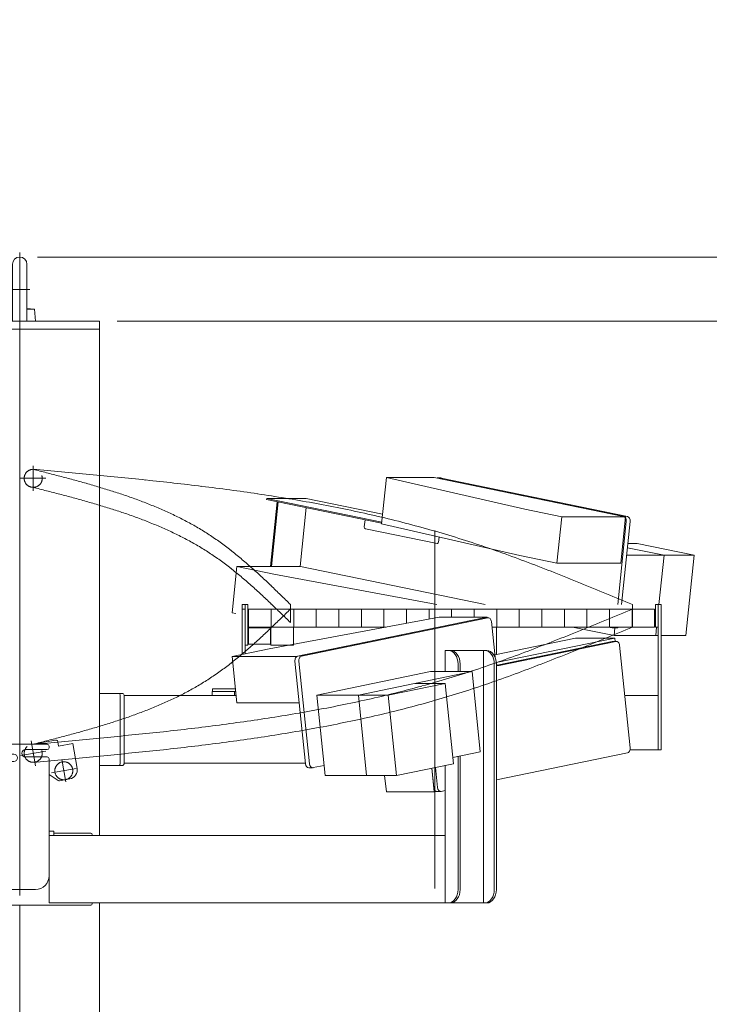
# Model space of a CAD drawing. Units: millimetres. Extents: x -4925 to 4925, y -7586 to 3378.
# Drawn here: x -941 to -176, y -899 to 193 of the extents above; entities that cross this region are included whole.
import ezdxf
from ezdxf.enums import TextEntityAlignment as Align

# ---------------------------------------------------------------- set-up
doc = ezdxf.new("R2010")
doc.units = ezdxf.units.MM
doc.header["$LTSCALE"] = 6.25
doc.header["$PDSIZE"] = 1
for name, pattern in [('CENTERX2', [101.6, 63.5, -12.7, 12.7, -12.7]), ('DASHED2', [9.525, 6.35, -3.175]), ('PHANTOM', [63.5, 31.75, -6.35, 6.35, -6.35, 6.35, -6.35])]:
    doc.linetypes.add(name, pattern=pattern)
for name, color, linetype in [('7', 7, 'Continuous'), ('L-09', 7, 'Continuous'), ('L-1', 7, 'Continuous'), ('L-KOUNYU', 7, 'Continuous'), ('Layer0009', 7, 'Continuous'), ('Layer0010', 7, 'Continuous'), ('Layer0017', 7, 'Continuous'), ('Layer0021', 7, 'Continuous'), ('Layer0035', 7, 'Continuous')]:
    doc.layers.add(name, color=color, linetype=linetype)
doc.styles.add('dcStyle0', font='ＭＳ Ｐゴシック')
doc.dimstyles.new('dc_Diam06', dxfattribs={"dimtxt": 100, "dimasz": 75.000048, "dimexe": 25, "dimexo": 25, "dimgap": 25, "dimtad": 2, "dimtih": 1, "dimtoh": 1, "dimdsep": 46, "dimtxsty": 'dcStyle0', "dimblk1": 'OPEN30', "dimblk2": 'OPEN30', "dimsah": 1, "dimcen": 0.09, "dimclrd": 2, "dimclre": 2, "dimclrt": 2, "dimadec": 0, "dimazin": 2, "dimtfac": 1, "dimtdec": 4, "dimtofl": 0, "dimtmove": 0, "dimatfit": 3, "dimfxl": 1, "dimarcsym": 1})
doc.dimstyles.new('dc_Rotated', dxfattribs={"dimtxt": 100, "dimasz": 75.000048, "dimexe": 6, "dimexo": 25, "dimgap": 6, "dimtad": 3, "dimdsep": 46, "dimtxsty": 'dcStyle0', "dimblk1": 'OPEN30', "dimblk2": 'OPEN30', "dimsah": 1, "dimcen": 0.09, "dimclrd": 2, "dimclre": 2, "dimclrt": 2, "dimadec": 0, "dimazin": 2, "dimtfac": 1, "dimtdec": 4, "dimtmove": 0, "dimatfit": 3, "dimfxl": 1, "dimarcsym": 1})

# ---------------------------------------------------------------- blocks, each defined once
blk = doc.blocks.new('_Open30')
at = {"color": 0, "linetype": 'ByBlock', "lineweight": -2}
for p, q in [((-1, 0.267949), (0, 0)), ((0, 0), (-1, -0.267949)), ((0, 0), (-1, 0))]:
    blk.add_line(p, q, dxfattribs=at)
blk = doc.blocks.new('*D2')
at = {"color": 2, "linetype": 'Continuous', "lineweight": 13}
for p, q in [((-832.5, -141.2), (274.6, -141.2)), ((249.6, -981.7), (249.6, -141.2)), ((-786.5, -981.7), (274.6, -981.7))]:
    blk.add_line(p, q, dxfattribs=at)
at = {"color": 2, "xscale": 75.00007019038215, "yscale": 74.99973420559108}
for p, rotation in [((249.6, -141.2), 90), ((249.6, -981.7), 270)]:
    blk.add_blockref('_Open30', p, dxfattribs=dict(at, rotation=rotation))
at = {"color": 2, "style": 'dcStyle0', "width": 0.780226}
blk.add_text('840.5', height=100, rotation=90, dxfattribs=at).set_placement((229.6, -686.4), (229.6, -436.4), align=Align.FIT)
blk = doc.blocks.new('*D3')
at = {"color": 2, "linetype": 'Continuous', "lineweight": 13}
for p, q in [((249.6, 132.8), (249.6, -70.2)), ((-920.9, -70.2), (274.6, -70.2)), ((249.6, -141.2), (249.6, -70.2)), ((-832.5, -141.2), (274.6, -141.2))]:
    blk.add_line(p, q, dxfattribs=at)
at = {"color": 2, "xscale": 75.00007019038215, "yscale": 74.99973420559108, "rotation": 270}
blk.add_blockref('_Open30', (249.6, -70.2), dxfattribs=at)
at = {"color": 2, "style": 'dcStyle0', "width": 0.6875}
blk.add_text('71', height=100, rotation=90, dxfattribs=at).set_placement((229.6, 7.8), (229.6, 107.8), align=Align.FIT)
blk = doc.blocks.new('*D5')
at = {"color": 2, "linetype": 'Continuous', "lineweight": 13}
for p, q in [((-920.9, -70.2), (522.6, -70.2)), ((497.6, -2445.7), (497.6, -70.2)), ((-91.9, -2445.7), (522.6, -2445.7))]:
    blk.add_line(p, q, dxfattribs=at)
at = {"color": 2, "xscale": 75.00007019038215, "yscale": 74.99973420559108}
for p, rotation in [((497.6, -70.2), 90), ((497.6, -2445.7), 270)]:
    blk.add_blockref('_Open30', p, dxfattribs=dict(at, rotation=rotation))
at = {"color": 4, "style": 'dcStyle0', "width": 0.746343}
blk.add_text('min2075.5 ～ max2625.5', height=100, rotation=90, dxfattribs=at).set_placement((477.6, -1807.9), (477.6, -707.9), align=Align.FIT)
blk = doc.blocks.new('*D11')
at = {"color": 2, "linetype": 'Continuous', "lineweight": 13}
for p, q in [((-4039.4, 66.3), (-3789.4, 66.3)), ((-3789.4, 66.3), (-3636.1, -152.5))]:
    blk.add_line(p, q, dxfattribs=at)
at = {"color": 2, "xscale": 75.00007019038215, "yscale": 74.99973420559108, "rotation": 305.0175100935572}
blk.add_blockref('_Open30', (-3636.1, -152.5), dxfattribs=at)
at = {"color": 2, "style": 'dcStyle0', "width": 0.6875}
blk.add_text('φ20', height=100, dxfattribs=at).set_placement((-4014.4, 91.3), (-3814.4, 91.3), align=Align.FIT)
blk = doc.blocks.new('*D15')
at = {"color": 2, "linetype": 'Continuous', "lineweight": 13}
for p, q in [((-2804.8, -150.7), (-1910.4, -150.7)), ((-1935.4, -2445.7), (-1935.4, -150.7)), ((-141.9, -2445.7), (-1960.4, -2445.7))]:
    blk.add_line(p, q, dxfattribs=at)
at = {"color": 2, "xscale": 75.00007019038215, "yscale": 74.99973420559108}
for p, rotation in [((-1935.4, -150.7), 90), ((-1935.4, -2445.7), 270)]:
    blk.add_blockref('_Open30', p, dxfattribs=dict(at, rotation=rotation))
at = {"color": 4, "style": 'dcStyle0', "width": 0.740369}
blk.add_text('機高(上部)  min1995 ～ max2545 ±25', height=100, rotation=90, dxfattribs=at).set_placement((-1960.4, -2173.2), (-1960.4, -423.2), align=Align.FIT)
blk = doc.blocks.new('DC_GROUP_W_GBCS-T_S_070_1_13')
at = {"layer": 'Layer0017', "color": 3, "linetype": 'CENTERX2', "lineweight": 13}
for p, q in [((-940.7, -65.2), (-940.7, -176.2)), ((-951.9, -106.2), (-929.5, -106.2))]:
    blk.add_line(p, q, dxfattribs=at)
at = {"layer": 'Layer0017', "color": 7, "linetype": 'Continuous', "lineweight": 13}
for p, q in [((-948.7, -140.5), (-948.7, -78.2)), ((-932.7, -140.5), (-932.7, -78.2)), ((-958.2, -141.2), (-957, -128.2)), ((-957, -128.2), (-948.7, -127.2)), ((-957, -128.2), (-948.7, -128.2)), ((-924.3, -128.2), (-932.7, -127.2)), ((-924.3, -128.2), (-932.7, -128.2)), ((-923.2, -141.2), (-924.3, -128.2)), ((-923.2, -141.2), (-958.2, -141.2))]:
    blk.add_line(p, q, dxfattribs=at)
blk.add_arc((-940.7, -78.2), 8, 0, 180, dxfattribs=at)
at = {"layer": 'Layer0017', "color": 5, "linetype": 'Continuous'}
blk.add_point((-940.7, -141.2), dxfattribs=at)
blk = doc.blocks.new('DC_GROUP_W_GBCS-T_S_070_1_12')
at = {"layer": 'Layer0017', "linetype": 'Continuous'}
blk.add_blockref('DC_GROUP_W_GBCS-T_S_070_1_13', (0, 0), dxfattribs=at)
blk = doc.blocks.new('DC_GROUP_W_GBCS-T_S_070_1_19')
at = {"layer": 'Layer0017', "color": 3, "linetype": 'CENTERX2', "lineweight": 13}
blk.add_line((-931.9, -946.7), (-924, -946.7), dxfattribs=at)
blk = doc.blocks.new('DC_GROUP_W_GBCS-T_S_070_1_21')
at = {"layer": 'Layer0017', "color": 7, "linetype": 'Continuous', "lineweight": 13}
for p, q in [((-806.3, -969.7), (-1075, -969.7)), ((-1075, -969.7), (-1075, -981.7)), ((-806.3, -981.7), (-806.3, -969.7)), ((-1075, -981.7), (-806.3, -981.7))]:
    blk.add_line(p, q, dxfattribs=at)
blk = doc.blocks.new('DC_GROUP_W_GBCS-T_S_070_1_20')
at = {"layer": 'Layer0017', "color": 7, "linetype": 'Continuous', "lineweight": 13}
for p, q in [((-852.3, -141.2), (-1029.1, -141.2)), ((-1029.1, -141.2), (-1029.1, -244.2)), ((-940.7, -141.2), (-940.7, -610.7)), ((-852.3, -711.7), (-852.3, -141.2)), ((-1029.1, -150.2), (-852.3, -150.2)), ((-1029.1, -324.2), (-1029.1, -399.2)), ((-1029.1, -479.2), (-1029.1, -864.2)), ((-940.7, -789.2), (-940.7, -981.7)), ((-852.3, -786.7), (-852.3, -969.7)), ((-1029.1, -944.2), (-1029.1, -969.7))]:
    blk.add_line(p, q, dxfattribs=at)
at = {"layer": 'Layer0017', "linetype": 'Continuous'}
blk.add_blockref('DC_GROUP_W_GBCS-T_S_070_1_21', (0, 0), dxfattribs=at)
blk = doc.blocks.new('DC_GROUP_W_GBCS-T_S_070_1_18')
at = {"layer": 'Layer0017', "linetype": 'Continuous'}
for name in ['DC_GROUP_W_GBCS-T_S_070_1_20', 'DC_GROUP_W_GBCS-T_S_070_1_19']:
    blk.add_blockref(name, (0, 0), dxfattribs=at)
blk = doc.blocks.new('DC_GROUP_W_GBCS-T_S_070_1_727')
at = {"layer": 'Layer0009', "color": 7, "linetype": 'Continuous', "lineweight": 13}
for p, q in [((-539.7, -366.1), (-534.3, -314.6)), ((-534.3, -314.6), (-481.3, -314.6)), ((-381, -349.9), (-534.3, -314.6)), ((-481.3, -314.6), (-269.3, -358.4)), ((-381, -349.9), (-340, -358.4)), ((-340, -358.4), (-345.3, -409.8)), ((-340, -358.4), (-269.3, -358.4)), ((-269.3, -358.4), (-274.6, -409.8)), ((-386.3, -401.4), (-539.7, -366.1)), ((-345.3, -409.8), (-386.3, -401.4)), ((-345.3, -409.8), (-274.6, -409.8))]:
    blk.add_line(p, q, dxfattribs=at)
blk = doc.blocks.new('DC_GROUP_W_GBCS-T_S_070_1_728')
at = {"layer": 'Layer0009', "color": 7, "linetype": 'Continuous', "lineweight": 13}
for p, q in [((-700.1, -413.4), (-705.4, -464.9)), ((-700.1, -413.4), (-629.4, -413.4)), ((-700.1, -413.4), (-659.1, -421.9)), ((-629.4, -413.4), (-424.7, -455.7)), ((-659.1, -421.9), (-478.5, -455.7)), ((-701.1, -465.8), (-705.4, -464.9))]:
    blk.add_line(p, q, dxfattribs=at)
blk = doc.blocks.new('DC_GROUP_W_GBCS-T_S_070_1_732')
at = {"layer": 'Layer0009', "color": 7, "linetype": 'Continuous', "lineweight": 13}
for p, q in [((-473.6, -315.4), (-267.2, -358)), ((-264.2, -363.6), (-273.7, -455.7))]:
    blk.add_line(p, q, dxfattribs=at)
for centre, start_param, end_param in [((-474.1, -320.3), 6.138323, 6.283185), ((-267.7, -362.9), 4.567527, 6.138323), ((-279.4, -476.7), 3.141593, 3.793434)]:
    blk.add_ellipse(centre, major_axis=(0, 5), ratio=0.707107, start_param=start_param, end_param=end_param, dxfattribs=at)
blk = doc.blocks.new('DC_GROUP_W_GBCS-T_S_070_1_731')
at = {"layer": 'Layer0009', "color": 7, "linetype": 'Continuous', "lineweight": 13}
for p, q in [((-478.1, -315.3), (-474.1, -315.3)), ((-477.8, -315.4), (-271.4, -358)), ((-268.4, -363.6), (-277.9, -455.7)), ((-284.2, -481.6), (-288.9, -480.7)), ((-283.7, -481.7), (-279.4, -481.7))]:
    blk.add_line(p, q, dxfattribs=at)
for centre, start_param, end_param in [((-271.9, -362.9), 4.567527, 6.138323), ((-283.7, -476.7), 2.99673, 3.793434)]:
    blk.add_ellipse(centre, major_axis=(0, 5), ratio=0.707107, start_param=start_param, end_param=end_param, dxfattribs=at)
at = {"layer": 'Layer0009', "linetype": 'Continuous'}
blk.add_blockref('DC_GROUP_W_GBCS-T_S_070_1_732', (0, 0), dxfattribs=at)
blk = doc.blocks.new('DC_GROUP_W_GBCS-T_S_070_1_729')
at = {"layer": 'Layer0021', "color": 7, "linetype": 'Continuous', "lineweight": 13}
for p, q in [((-667, -339.1), (-666.9, -338)), ((-666.9, -338), (-623.1, -338)), ((-539.5, -364.2), (-666.9, -338)), ((-538.5, -355.4), (-623.1, -338)), ((-667, -339.1), (-539.6, -365.4)), ((-662.7, -413.4), (-655.3, -341.6)), ((-654.4, -341.7), (-661.8, -413.4)), ((-623.3, -348.2), (-630, -413.4)), ((-558.8, -369.4), (-558, -361.6)), ((-478.2, -388.1), (-557.6, -371.7)), ((-476.6, -386.4), (-476, -380.8))]:
    blk.add_line(p, q, dxfattribs=at)
for centre, start_param, end_param in [((-557.4, -369.7), 1.425934, 2.99673), ((-478, -386.1), 2.99673, 4.567527)]:
    blk.add_ellipse(centre, major_axis=(0, 2), ratio=0.707107, start_param=start_param, end_param=end_param, dxfattribs=at)
blk = doc.blocks.new('DC_GROUP_W_GBCS-T_S_070_1_730')
at = {"layer": 'Layer0010', "color": 7, "linetype": 'Continuous', "lineweight": 13}
for p, q in [((-226.6, -401.1), (-267.2, -392.8)), ((-266.7, -388.1), (-256.4, -388.1)), ((-193.4, -401.1), (-256.4, -388.1)), ((-268, -401.1), (-193.4, -401.1)), ((-226.6, -401.1), (-232.3, -455.7)), ((-193.4, -401.1), (-202.6, -490.2)), ((-281.9, -490.2), (-328, -480.7)), ((-281.1, -481.7), (-281.9, -490.2)), ((-281.9, -490.2), (-233, -490.2)), ((-234.8, -480.7), (-235.8, -490.2)), ((-229.8, -490.2), (-202.6, -490.2))]:
    blk.add_line(p, q, dxfattribs=at)
blk = doc.blocks.new('DC_GROUP_W_GBCS-T_S_070_1_726')
at = {"layer": 'Layer0009', "linetype": 'Continuous'}
for name in ['DC_GROUP_W_GBCS-T_S_070_1_727', 'DC_GROUP_W_GBCS-T_S_070_1_731', 'DC_GROUP_W_GBCS-T_S_070_1_728']:
    blk.add_blockref(name, (0, 0), dxfattribs=at)
at = {"layer": 'Layer0010', "linetype": 'Continuous'}
blk.add_blockref('DC_GROUP_W_GBCS-T_S_070_1_730', (0, 0), dxfattribs=at)
at = {"layer": 'Layer0021', "linetype": 'Continuous'}
blk.add_blockref('DC_GROUP_W_GBCS-T_S_070_1_729', (0, 0), dxfattribs=at)
blk = doc.blocks.new('DC_GROUP_W_GBCS-T_S_070_1_736')
at = {"layer": 'Layer0009', "color": 7, "linetype": 'Continuous', "lineweight": 13}
for p, q in [((-664.4, -504.9), (-475.8, -469.6)), ((-422.7, -469.6), (-634.7, -513.4)), ((-475.8, -469.6), (-422.7, -469.6)), ((-422.7, -470.3), (-422.7, -469.6)), ((-664.4, -504.9), (-705.4, -513.4)), ((-705.4, -513.4), (-634.7, -513.4)), ((-705.4, -513.4), (-700.1, -564.8)), ((-634.7, -513.4), (-634.6, -514.4)), ((-700.1, -564.8), (-630.9, -564.8))]:
    blk.add_line(p, q, dxfattribs=at)
blk = doc.blocks.new('DC_GROUP_W_GBCS-T_S_070_1_737')
at = {"layer": 'Layer0009', "color": 7, "linetype": 'Continuous', "lineweight": 13}
for p, q in [((-484, -637.1), (-481.3, -663.6)), ((-536.3, -645.2), (-534.3, -663.6)), ((-534.3, -663.6), (-481.3, -663.6)), ((-478.1, -663), (-481.3, -663.6))]:
    blk.add_line(p, q, dxfattribs=at)
blk = doc.blocks.new('DC_GROUP_W_GBCS-T_S_070_1_740')
at = {"layer": 'Layer0009', "color": 7, "linetype": 'Continuous', "lineweight": 13}
for p, q in [((-422, -470.4), (-628.4, -513)), ((-413.9, -514), (-418, -474.6)), ((-279.9, -496.6), (-409.4, -523.4)), ((-264.2, -614.7), (-275.9, -500.9)), ((-631.4, -518.6), (-619.6, -632.4)), ((-412.4, -650.3), (-267.2, -620.3)), ((-615.6, -636.6), (-603.4, -634.1)), ((-479.9, -636.3), (-477.6, -658.7)), ((-473.6, -662.9), (-469, -662))]:
    blk.add_line(p, q, dxfattribs=at)
for centre, start_param, end_param in [((-421.5, -475.3), 4.857251, 6.428048), ((-279.4, -501.6), 4.857251, 6.428048), ((-627.9, -517.9), 0.144862, 1.715659), ((-409.9, -518.4), 2.336454, 3.286455), ((-267.7, -615.4), 3.286455, 4.857251), ((-616.1, -631.7), 1.715659, 3.286455), ((-474.1, -658), 1.715659, 3.286455)]:
    blk.add_ellipse(centre, major_axis=(0, 5), ratio=0.707107, start_param=start_param, end_param=end_param, dxfattribs=at)
blk = doc.blocks.new('DC_GROUP_W_GBCS-T_S_070_1_739')
at = {"layer": 'Layer0009', "color": 7, "linetype": 'Continuous', "lineweight": 13}
for p, q in [((-426.2, -470.4), (-632.6, -513)), ((-425.7, -470.3), (-421.5, -470.3)), ((-284.2, -496.6), (-411.4, -522.9)), ((-279.4, -496.6), (-283.7, -496.6)), ((-635.6, -518.6), (-623.9, -632.4)), ((-620.4, -636.7), (-616.1, -636.7)), ((-484, -637.1), (-481.8, -658.7)), ((-478.3, -663), (-474.1, -663))]:
    blk.add_line(p, q, dxfattribs=at)
for centre, start_param, end_param in [((-425.7, -475.3), 0, 0.144862), ((-283.7, -501.6), 0, 0.144862), ((-632.1, -517.9), 0.144862, 1.715659), ((-620.4, -631.7), 1.715659, 3.141593), ((-478.3, -658), 1.715659, 3.141593)]:
    blk.add_ellipse(centre, major_axis=(0, 5), ratio=0.707107, start_param=start_param, end_param=end_param, dxfattribs=at)
at = {"layer": 'Layer0009', "linetype": 'Continuous'}
blk.add_blockref('DC_GROUP_W_GBCS-T_S_070_1_740', (0, 0), dxfattribs=at)
blk = doc.blocks.new('DC_GROUP_W_GBCS-T_S_070_1_738')
at = {"layer": 'Layer0021', "color": 7, "linetype": 'Continuous', "lineweight": 13}
for p, q in [((-414.2, -511.4), (-324.8, -493)), ((-412.5, -520.1), (-281, -493)), ((-324.8, -493), (-281, -493)), ((-281, -493), (-280.6, -496.6))]:
    blk.add_line(p, q, dxfattribs=at)
blk = doc.blocks.new('DC_GROUP_W_GBCS-T_S_070_1_741')
at = {"layer": 'Layer0010', "color": 7, "linetype": 'Continuous', "lineweight": 13}
for p, q in [((-611.5, -556.1), (-485.5, -530.1)), ((-565.4, -556.1), (-439.4, -530.1)), ((-485.5, -530.1), (-439.4, -530.1)), ((-430.3, -619.2), (-439.4, -530.1)), ((-532.2, -556.1), (-469.2, -543.1)), ((-502.4, -543.1), (-469.2, -543.1)), ((-469.2, -543.1), (-460, -632.2)), ((-611.5, -556.1), (-602.3, -645.2)), ((-611.5, -556.1), (-532.2, -556.1)), ((-565.4, -556.1), (-556.2, -645.2)), ((-532.2, -556.1), (-523, -645.2)), ((-460.7, -625.5), (-430.3, -619.2)), ((-523, -645.2), (-460, -632.2)), ((-602.3, -645.2), (-523, -645.2))]:
    blk.add_line(p, q, dxfattribs=at)
blk = doc.blocks.new('DC_GROUP_W_GBCS-T_S_070_1_735')
at = {"layer": 'Layer0009', "linetype": 'Continuous'}
for name in ['DC_GROUP_W_GBCS-T_S_070_1_736', 'DC_GROUP_W_GBCS-T_S_070_1_739', 'DC_GROUP_W_GBCS-T_S_070_1_737']:
    blk.add_blockref(name, (0, 0), dxfattribs=at)
at = {"layer": 'Layer0010', "linetype": 'Continuous'}
blk.add_blockref('DC_GROUP_W_GBCS-T_S_070_1_741', (0, 0), dxfattribs=at)
at = {"layer": 'Layer0021', "linetype": 'Continuous'}
blk.add_blockref('DC_GROUP_W_GBCS-T_S_070_1_738', (0, 0), dxfattribs=at)
blk = doc.blocks.new('DC_GROUP_W_GBCS-T_S_070_1_749')
at = {"layer": 'L-KOUNYU', "color": 7, "linetype": 'Continuous', "lineweight": 13}
for p, q in [((-694, -460.7), (-691, -460.7)), ((-694, -511), (-694, -460.7)), ((-691, -510.4), (-691, -460.7)), ((-727, -552.2), (-727, -549.2)), ((-701.7, -549.2), (-727, -549.2)), ((-701.4, -552.2), (-727, -552.2))]:
    blk.add_line(p, q, dxfattribs=at)
blk = doc.blocks.new('DC_GROUP_W_GBCS-T_S_070_1_750')
at = {"layer": '7', "color": 140, "linetype": 'Continuous', "lineweight": 13}
for p, q in [((-236.2, -460.7), (-236.2, -480.7)), ((-233, -480.7), (-233, -460.7)), ((-236.2, -480.7), (-233, -480.7))]:
    blk.add_line(p, q, dxfattribs=at)
blk = doc.blocks.new('DC_GROUP_W_GBCS-T_S_070_1_751')
at = {"layer": 'L-09', "color": 140, "linetype": 'Continuous', "lineweight": 13}
for p, q in [((-687, -460.7), (-687, -480.7)), ((-237, -460.7), (-687, -460.7)), ((-662, -460.7), (-662, -480.7)), ((-637, -460.7), (-637, -480.7)), ((-612, -460.7), (-612, -480.7)), ((-587, -460.7), (-587, -480.7)), ((-562, -460.7), (-562, -480.7)), ((-537, -460.7), (-537, -480.7)), ((-512, -460.7), (-512, -476.4)), ((-487, -460.7), (-487, -471.7)), ((-462, -460.7), (-462, -469.6)), ((-437, -460.7), (-437, -469.6)), ((-412, -460.7), (-412, -480.7)), ((-387, -460.7), (-387, -480.7)), ((-362, -460.7), (-362, -480.7)), ((-337, -460.7), (-337, -480.7)), ((-312, -460.7), (-312, -480.7)), ((-287, -460.7), (-287, -480.7)), ((-262, -460.7), (-262, -480.7)), ((-237, -480.7), (-237, -460.7)), ((-534.7, -480.7), (-687, -480.7)), ((-237, -480.7), (-417.3, -480.7))]:
    blk.add_line(p, q, dxfattribs=at)
blk = doc.blocks.new('DC_GROUP_W_GBCS-T_S_070_1_753')
at = {"layer": 'L-09', "color": 4, "linetype": 'DASHED2', "lineweight": 13}
blk.add_circle((-925.7, -620.7), 10, dxfattribs=at)
blk = doc.blocks.new('DC_GROUP_W_GBCS-T_S_070_1_752')
at = {"layer": 'L-09', "linetype": 'Continuous'}
blk.add_blockref('DC_GROUP_W_GBCS-T_S_070_1_753', (0, 0), dxfattribs=at)
blk = doc.blocks.new('DC_GROUP_W_GBCS-T_S_070_1_748')
at = {"linetype": 'Continuous'}
blk.add_blockref('DC_GROUP_W_GBCS-T_S_070_1_752', (0, 0), dxfattribs=at)
at = {"layer": '7', "linetype": 'Continuous'}
blk.add_blockref('DC_GROUP_W_GBCS-T_S_070_1_750', (0, 0), dxfattribs=at)
at = {"layer": 'L-09', "linetype": 'Continuous'}
blk.add_blockref('DC_GROUP_W_GBCS-T_S_070_1_751', (0, 0), dxfattribs=at)
at = {"layer": 'L-KOUNYU', "linetype": 'Continuous'}
blk.add_blockref('DC_GROUP_W_GBCS-T_S_070_1_749', (0, 0), dxfattribs=at)
blk = doc.blocks.new('DC_GROUP_W_GBCS-T_S_070_1_755')
at = {"layer": 'Layer0021', "color": 3, "linetype": 'CENTERX2', "lineweight": 13}
blk.add_line((-878, -637.7), (-905.6, -642.5), dxfattribs=at)
at = {"layer": 'Layer0021', "color": 140, "linetype": 'PHANTOM', "lineweight": 13}
blk.add_circle((-891.8, -640.1), 10, dxfattribs=at)
blk = doc.blocks.new('DC_GROUP_W_GBCS-T_S_070_1_756')
at = {"layer": 'Layer0021', "color": 3, "linetype": 'CENTERX2', "lineweight": 13}
blk.add_line((-889.6, -652.5), (-894, -627.7), dxfattribs=at)
blk = doc.blocks.new('DC_GROUP_W_GBCS-T_S_070_1_754')
at = {"layer": 'Layer0021', "linetype": 'Continuous'}
for name in ['DC_GROUP_W_GBCS-T_S_070_1_755', 'DC_GROUP_W_GBCS-T_S_070_1_756']:
    blk.add_blockref(name, (0, 0), dxfattribs=at)
blk = doc.blocks.new('DC_GROUP_W_GBCS-T_S_070_1_747')
at = {"linetype": 'Continuous'}
for name in ['DC_GROUP_W_GBCS-T_S_070_1_748', 'DC_GROUP_W_GBCS-T_S_070_1_754']:
    blk.add_blockref(name, (0, 0), dxfattribs=at)
blk = doc.blocks.new('DC_GROUP_W_GBCS-T_S_070_1_759')
at = {"layer": 'L-1', "color": 140, "linetype": 'PHANTOM', "lineweight": 13}
for centre, radius, start, end in [((-2398.7, 1327.8), 2507.9, 313.8211, 314.5076), ((-1231.8, 111.8), 822.6, 311.743, 313.8247), ((-1004, -143.6), 480.3, 308.2149, 311.7482), ((-913.6, -258.4), 334.1, 303.1826, 308.2159), ((-910.4, -261.4), 329.9, 297.9307, 303.0099), ((-940.6, -204.4), 394.4, 293.6613, 297.9264), ((-980.5, -113.2), 493.9, 290.2282, 293.6613), ((-1035.8, 36.7), 653.7, 287.6114, 290.2305), ((-1122.5, 309.6), 940.1, 285.7767, 287.6142), ((-1301.7, 943.6), 1598.9, 284.6913, 285.779), ((-2126, 4087.2), 4848.8, 284.3327, 284.6926)]:
    blk.add_arc(centre, radius, start, end, dxfattribs=at)
blk = doc.blocks.new('DC_GROUP_W_GBCS-T_S_070_1_760')
at = {"layer": 'L-1', "color": 140, "linetype": 'PHANTOM', "lineweight": 13}
for centre, radius, start, end in [((-3240.9, 6674.2), 7731.9, 292.2013, 292.66345), ((-1287.5, 1887.7), 2562.1, 290.8102, 292.2022), ((-918.2, 916.1), 1522.7, 288.4766, 290.8113), ((-798.3, 560.3), 1147.2, 285.3376, 288.428), ((-837.9, 706), 1298.2, 282.592, 285.3218), ((-891.1, 944.1), 1542.2, 280.2896, 282.5915), ((-955.3, 1297.5), 1901.4, 278.4172, 280.2897), ((-1038.3, 1858.7), 2468.7, 276.9708, 278.4177), ((-1406.8, 5221.1), 5851.3, 275.3308, 275.94443), ((-1162, 2869.7), 3487.3, 275.944, 276.9713), ((-2500, 16935.9), 17617.1, 275.12699, 275.33104)]:
    blk.add_arc(centre, radius, start, end, dxfattribs=at)
blk = doc.blocks.new('DC_GROUP_W_GBCS-T_S_070_1_761')
at = {"layer": 'L-1', "color": 140, "linetype": 'PHANTOM', "lineweight": 13}
for centre, radius, start, end in [((-3240.9, 6654.2), 7731.9, 292.2013, 292.66345), ((-1287.5, 1867.7), 2562.1, 290.8102, 292.2022), ((-918.2, 896.1), 1522.7, 288.4766, 290.8113), ((-798.3, 540.3), 1147.2, 285.3376, 288.428), ((-837.9, 686), 1298.2, 282.592, 285.3218), ((-891.1, 924.1), 1542.2, 280.2896, 282.5915), ((-955.3, 1277.5), 1901.4, 278.4172, 280.2897), ((-1038.3, 1838.7), 2468.7, 276.9708, 278.4177), ((-1406.8, 5201.1), 5851.3, 275.3308, 275.94443), ((-1162, 2849.7), 3487.3, 275.944, 276.9713), ((-2500, 16915.9), 17617.1, 275.12699, 275.33104)]:
    blk.add_arc(centre, radius, start, end, dxfattribs=at)
blk = doc.blocks.new('DC_GROUP_W_GBCS-T_S_070_1_758')
at = {"layer": 'L-1', "color": 3, "linetype": 'CENTERX2', "lineweight": 13}
blk.add_line((-480.7, -373.7), (-480.7, -797.5), dxfattribs=at)
at = {"layer": 'L-1', "color": 140, "linetype": 'PHANTOM', "lineweight": 13}
blk.add_line((-261.7, -480.7), (-261.7, -460.7), dxfattribs=at)
at = {"layer": 'L-1', "linetype": 'Continuous'}
for name in ['DC_GROUP_W_GBCS-T_S_070_1_759', 'DC_GROUP_W_GBCS-T_S_070_1_760', 'DC_GROUP_W_GBCS-T_S_070_1_761']:
    blk.add_blockref(name, (0, 0), dxfattribs=at)
blk = doc.blocks.new('DC_GROUP_W_GBCS-T_S_070_1_757')
at = {"layer": 'L-1', "linetype": 'Continuous'}
blk.add_blockref('DC_GROUP_W_GBCS-T_S_070_1_758', (0, 0), dxfattribs=at)
blk = doc.blocks.new('DC_GROUP_W_GBCS-T_S_070_1_763')
at = {"color": 7, "linetype": 'Continuous', "lineweight": 13}
for p, q in [((-687.3, -481.7), (-687.8, -482.2)), ((-687.8, -499.2), (-687.8, -482.2)), ((-687.3, -481.7), (-662.8, -481.7)), ((-687.3, -499.7), (-687.3, -481.7)), ((-662.8, -499.7), (-662.8, -481.7)), ((-687.3, -499.7), (-687.8, -499.2)), ((-687.3, -499.7), (-662.8, -499.7))]:
    blk.add_line(p, q, dxfattribs=at)
blk = doc.blocks.new('DC_GROUP_W_GBCS-T_S_070_1_764')
at = {"color": 140, "linetype": 'PHANTOM', "lineweight": 13}
for p, q in [((-662.3, -480.7), (-662.3, -500.7)), ((-637.3, -480.7), (-662.3, -480.7)), ((-637.3, -480.7), (-637.3, -500.7)), ((-637.3, -500.7), (-662.3, -500.7))]:
    blk.add_line(p, q, dxfattribs=at)
blk = doc.blocks.new('DC_GROUP_W_GBCS-T_S_070_1_765')
at = {"color": 140, "linetype": 'PHANTOM', "lineweight": 13}
for p, q in [((-637.3, -480.7), (-637.3, -500.7)), ((-612.3, -480.7), (-637.3, -480.7))]:
    blk.add_line(p, q, dxfattribs=at)
blk = doc.blocks.new('DC_GROUP_W_GBCS-T_S_070_1_762')
at = {"linetype": 'Continuous'}
for name in ['DC_GROUP_W_GBCS-T_S_070_1_763', 'DC_GROUP_W_GBCS-T_S_070_1_764', 'DC_GROUP_W_GBCS-T_S_070_1_765']:
    blk.add_blockref(name, (0, 0), dxfattribs=at)
blk = doc.blocks.new('DC_GROUP_W_GBCS-T_S_070_1_767')
at = {"layer": '7', "color": 140, "linetype": 'Continuous', "lineweight": 13}
for p, q in [((-691, -500.7), (-691, -455.7)), ((-691, -455.7), (-687.8, -455.7)), ((-687.8, -455.7), (-687.8, -500.7)), ((-687.8, -500.7), (-691, -500.7))]:
    blk.add_line(p, q, dxfattribs=at)
blk = doc.blocks.new('DC_GROUP_W_GBCS-T_S_070_1_771')
at = {"layer": '7', "color": 140, "linetype": 'Continuous', "lineweight": 13}
for p, q in [((-236.2, -455.7), (-236.2, -475.7)), ((-233, -455.7), (-236.2, -455.7)), ((-233, -475.7), (-233, -455.7))]:
    blk.add_line(p, q, dxfattribs=at)
blk = doc.blocks.new('DC_GROUP_W_GBCS-T_S_070_1_768')
at = {"layer": 'L-KOUNYU', "color": 7, "linetype": 'Continuous', "lineweight": 13}
for p, q in [((-694, -455.7), (-691, -455.7)), ((-694, -511), (-694, -455.7)), ((-691, -510.4), (-691, -455.7)), ((-727, -549.2), (-727, -552.2)), ((-701.7, -549.2), (-727, -549.2)), ((-701.4, -552.2), (-727, -552.2))]:
    blk.add_line(p, q, dxfattribs=at)
blk = doc.blocks.new('DC_GROUP_W_GBCS-T_S_070_1_770')
at = {"layer": 'L-09', "color": 3, "linetype": 'CENTERX2', "lineweight": 13}
for p, q in [((-925.7, -301.7), (-925.7, -329.7)), ((-939.7, -315.7), (-911.7, -315.7))]:
    blk.add_line(p, q, dxfattribs=at)
at = {"layer": 'L-09', "color": 4, "linetype": 'DASHED2', "lineweight": 13}
blk.add_circle((-925.7, -315.7), 10, dxfattribs=at)
blk = doc.blocks.new('DC_GROUP_W_GBCS-T_S_070_1_769')
at = {"layer": 'L-09', "linetype": 'Continuous'}
blk.add_blockref('DC_GROUP_W_GBCS-T_S_070_1_770', (0, 0), dxfattribs=at)
blk = doc.blocks.new('DC_GROUP_W_GBCS-T_S_070_1_766')
at = {"linetype": 'Continuous'}
blk.add_blockref('DC_GROUP_W_GBCS-T_S_070_1_769', (0, 0), dxfattribs=at)
at = {"layer": '7', "linetype": 'Continuous'}
for name in ['DC_GROUP_W_GBCS-T_S_070_1_767', 'DC_GROUP_W_GBCS-T_S_070_1_771']:
    blk.add_blockref(name, (0, 0), dxfattribs=at)
at = {"layer": 'L-KOUNYU', "linetype": 'Continuous'}
blk.add_blockref('DC_GROUP_W_GBCS-T_S_070_1_768', (0, 0), dxfattribs=at)
blk = doc.blocks.new('DC_GROUP_W_GBCS-T_S_070_1_725')
at = {"layer": 'Layer0035', "color": 7, "linetype": 'Continuous', "lineweight": 13}
for p, q in [((-910.2, -610.7), (-971.2, -610.7)), ((-973.2, -619.6), (-973.2, -612.7)), ((-947.2, -621.6), (-971.2, -621.6)), ((-934.2, -616.6), (-910.2, -616.6)), ((-908.2, -614.6), (-908.2, -612.7)), ((-973.2, -756.7), (-973.2, -631.8)), ((-947.2, -629.8), (-971.2, -629.8)), ((-934.2, -624.8), (-910.2, -624.8)), ((-908.2, -626.8), (-908.2, -756.7)), ((-978.7, -707.2), (-978.7, -711.7)), ((-978.7, -707.2), (-973.2, -707.2)), ((-908.2, -707.2), (-902.7, -707.2)), ((-902.7, -707.2), (-902.7, -711.7)), ((-978.7, -711.7), (-973.2, -711.7)), ((-902.7, -711.7), (-908.2, -711.7)), ((-923.2, -771.7), (-958.2, -771.7))]:
    blk.add_line(p, q, dxfattribs=at)
at = {"layer": 'Layer0035', "color": 3, "linetype": 'CENTERX2', "lineweight": 13}
blk.add_line((-940.7, -610.7), (-940.7, -778.4), dxfattribs=at)
at = {"layer": 'Layer0035', "color": 7, "linetype": 'Continuous', "lineweight": 13}
for centre, radius, start, end in [((-971.2, -612.7), 2, 90, 180), ((-910.2, -612.7), 2, 0, 90), ((-971.2, -619.6), 2, 180, 270), ((-947.2, -625.7), 4.1, 270, 90), ((-934.2, -620.7), 4.1, 90, 270), ((-910.2, -614.6), 2, 270, 0), ((-971.2, -631.8), 2, 90, 180), ((-910.2, -626.8), 2, 0, 90), ((-958.2, -756.7), 15, 180, 270), ((-923.2, -756.7), 15, 270, 0)]:
    blk.add_arc(centre, radius, start, end, dxfattribs=at)
blk = doc.blocks.new('DC_GROUP_W_GBCS-T_S_070_1_724')
at = {"layer": 'Layer0035', "color": 7, "linetype": 'Continuous', "lineweight": 13}
for p, q in [((-423, -506.7), (-469, -506.7)), ((-469, -530.1), (-469, -506.7)), ((-426.6, -506.7), (-426.6, -786.7)), ((-454.9, -530.1), (-454.9, -521.7)), ((-452.6, -530.1), (-452.6, -521.7)), ((-414.7, -771.7), (-414.7, -521.7)), ((-412.4, -771.7), (-412.4, -521.7)), ((-454.9, -771.7), (-454.9, -624.3)), ((-452.6, -771.7), (-452.6, -623.8)), ((-469, -786.7), (-469, -634)), ((-902.7, -709.2), (-861.8, -709.2)), ((-908.2, -786.7), (-908.2, -711.7)), ((-908.2, -711.7), (-469, -711.7)), ((-860.4, -711.7), (-860.4, -711.2)), ((-963.7, -774.2), (-963.7, -770.6)), ((-959.4, -774.2), (-959.4, -771.6)), ((-861.8, -789.2), (-953.1, -789.2)), ((-423, -786.7), (-908.2, -786.7)), ((-860.4, -787.2), (-860.4, -786.7))]:
    blk.add_line(p, q, dxfattribs=at)
for centre, major_axis, start_param, end_param in [((-465.5, -521.7), (0, 15), 4.712389, 6.283185), ((-463.2, -521.7), (0, 15), 4.712389, 6.283185), ((-425.3, -521.7), (0, 15), 4.712389, 6.283185), ((-423, -521.7), (0, 15), 4.712389, 6.283185), ((-861.8, -711.2), (0, 2), 4.712389, 6.283185), ((-953.1, -774.2), (0, 15), 1.570796, 3.141593), ((-948.8, -774.2), (0, 15), 1.570796, 3.141593), ((-465.5, -771.7), (0, 15), 3.141593, 4.712389), ((-463.2, -771.7), (0, 15), 3.141593, 4.712389), ((-425.3, -771.7), (0, 15), 3.141593, 4.712389), ((-423, -771.7), (0, 15), 3.141593, 4.712389), ((-861.8, -787.2), (0, 2), 3.141593, 4.712389)]:
    blk.add_ellipse(centre, major_axis=major_axis, ratio=0.707107, start_param=start_param, end_param=end_param, dxfattribs=at)
at = {"layer": 'Layer0035', "linetype": 'Continuous'}
blk.add_blockref('DC_GROUP_W_GBCS-T_S_070_1_725', (0, 0), dxfattribs=at)
blk = doc.blocks.new('DC_GROUP_W_GBCS-T_S_070_1_734')
at = {"layer": 'Layer0035', "color": 7, "linetype": 'Continuous', "lineweight": 13}
for p, q in [((-229.8, -455.7), (-233, -455.7)), ((-233, -455.7), (-233, -616.7)), ((-229.8, -616.7), (-229.8, -455.7)), ((-701, -556.7), (-825.1, -556.7)), ((-727.5, -552.2), (-702.5, -552.2)), ((-727.5, -556.7), (-727.5, -552.2)), ((-702.5, -552.2), (-702.5, -556.7)), ((-233, -556.7), (-270.2, -556.7)), ((-264.3, -616.7), (-229.8, -616.7))]:
    blk.add_line(p, q, dxfattribs=at)
blk = doc.blocks.new('DC_GROUP_W_GBCS-T_S_070_1_733')
at = {"layer": 'Layer0035', "color": 7, "linetype": 'Continuous', "lineweight": 13}
for p, q in [((-412.4, -511), (-412.4, -480.7)), ((-852.3, -554.2), (-826.5, -554.2)), ((-829.3, -632.2), (-829.3, -556.2)), ((-825.1, -556.2), (-825.1, -632.2)), ((-825.1, -556.7), (-701, -556.7)), ((-426.6, -616.7), (-426.6, -631.7)), ((-624, -631.7), (-825.1, -631.7)), ((-826.5, -634.2), (-852.3, -634.2))]:
    blk.add_line(p, q, dxfattribs=at)
for centre, start_param, end_param in [((-830.7, -556.2), 4.712389, 6.283185), ((-826.5, -556.2), 4.712389, 6.283185), ((-830.7, -632.2), 3.141593, 4.712389), ((-826.5, -632.2), 3.141593, 4.712389)]:
    blk.add_ellipse(centre, major_axis=(0, 2), ratio=0.707107, start_param=start_param, end_param=end_param, dxfattribs=at)
at = {"layer": 'Layer0035', "linetype": 'Continuous'}
blk.add_blockref('DC_GROUP_W_GBCS-T_S_070_1_734', (0, 0), dxfattribs=at)
blk = doc.blocks.new('DC_GROUP_W_GBCS-T_S_070_1_743')
at = {"layer": 'L-1', "color": 3, "linetype": 'CENTERX2', "lineweight": 13}
blk.add_line((-939.7, -315.7), (-911.7, -315.7), dxfattribs=at)
at = {"layer": 'L-1', "color": 140, "linetype": 'PHANTOM', "lineweight": 13}
blk.add_arc((-925.7, -315.7), 10, 90, 270, dxfattribs=at)
blk = doc.blocks.new('DC_GROUP_W_GBCS-T_S_070_1_744')
at = {"layer": 'L-1', "color": 140, "linetype": 'PHANTOM', "lineweight": 13}
for centre, radius, start, end in [((-2126, -5023.6), 4848.8, 75.3074, 75.6673), ((-1301.7, -1879.9), 1598.9, 74.221, 75.3087), ((-1122.5, -1246), 940.1, 72.3858, 74.2233), ((-1035.8, -973), 653.7, 69.7695, 72.3886), ((-980.5, -823.1), 493.9, 66.3387, 69.7718), ((-940.6, -731.9), 394.4, 62.0736, 66.3387), ((-910.4, -674.9), 329.9, 56.9901, 62.0693), ((-913.6, -677.9), 334.1, 51.7841, 56.8174), ((-1004, -792.8), 480.3, 48.2518, 51.7851), ((-1231.8, -1048.2), 822.6, 46.1753, 48.257), ((-2398.7, -2264.2), 2507.9, 45.4924, 46.1789)]:
    blk.add_arc(centre, radius, start, end, dxfattribs=at)
blk = doc.blocks.new('DC_GROUP_W_GBCS-T_S_070_1_745')
at = {"layer": 'L-1', "color": 140, "linetype": 'PHANTOM', "lineweight": 13}
for centre, radius, start, end in [((-2126, -5003.6), 4848.8, 75.3074, 75.6673), ((-1301.7, -1859.9), 1598.9, 74.221, 75.3087), ((-1122.5, -1226), 940.1, 72.3858, 74.2233), ((-1035.8, -953), 653.7, 69.7695, 72.3886), ((-980.5, -803.1), 493.9, 66.3387, 69.7718), ((-940.6, -711.9), 394.4, 62.0736, 66.3387), ((-910.4, -654.9), 329.9, 56.9901, 62.0693), ((-913.6, -657.9), 334.1, 51.7841, 56.8174), ((-1004, -772.8), 480.3, 48.2518, 51.7851), ((-1231.8, -1028.2), 822.6, 46.1753, 48.257), ((-2398.7, -2244.2), 2507.9, 45.4924, 46.1789)]:
    blk.add_arc(centre, radius, start, end, dxfattribs=at)
blk = doc.blocks.new('DC_GROUP_W_GBCS-T_S_070_1_746')
at = {"layer": 'L-1', "color": 140, "linetype": 'PHANTOM', "lineweight": 13}
for centre, radius, start, end in [((-2500, -17852.3), 17617.1, 84.66896, 84.87301), ((-1406.8, -6137.4), 5851.3, 84.05557, 84.6692), ((-1162, -3786.1), 3487.3, 83.0287, 84.056), ((-1038.3, -2775), 2468.7, 81.5823, 83.0292), ((-955.3, -2213.8), 1901.4, 79.7103, 81.5828), ((-891.1, -1860.4), 1542.2, 77.4085, 79.7104), ((-837.9, -1622.3), 1298.2, 74.6782, 77.408), ((-798.3, -1476.6), 1147.2, 71.572, 74.6624), ((-918.2, -1832.4), 1522.7, 69.1887, 71.5234), ((-1287.5, -2804), 2562.1, 67.7978, 69.1898), ((-3240.9, -7590.6), 7731.9, 67.33655, 67.7987)]:
    blk.add_arc(centre, radius, start, end, dxfattribs=at)
blk = doc.blocks.new('DC_GROUP_W_GBCS-T_S_070_1_742')
at = {"layer": 'L-1', "color": 140, "linetype": 'PHANTOM', "lineweight": 13}
for p, q in [((-640.7, -475.7), (-640.7, -455.7)), ((-261.7, -455.7), (-261.7, -475.7))]:
    blk.add_line(p, q, dxfattribs=at)
at = {"layer": 'L-1', "linetype": 'Continuous'}
for name in ['DC_GROUP_W_GBCS-T_S_070_1_743', 'DC_GROUP_W_GBCS-T_S_070_1_745', 'DC_GROUP_W_GBCS-T_S_070_1_746', 'DC_GROUP_W_GBCS-T_S_070_1_744']:
    blk.add_blockref(name, (0, 0), dxfattribs=at)
blk = doc.blocks.new('DC_GROUP_W_GBCS-T_S_070_1_722')
at = {"layer": '7', "color": 3, "linetype": 'CENTERX2', "lineweight": 13}
for p, q in [((-928.1, -606.9), (-923.3, -634.5)), ((-911.9, -618.2), (-939.5, -623.1))]:
    blk.add_line(p, q, dxfattribs=at)
at = {"layer": '7', "color": 140, "linetype": 'Continuous', "lineweight": 13}
for p, q in [((-926.6, -610.7), (-900.8, -606.1)), ((-897.6, -612.7), (-898.5, -607.8)), ((-897.6, -612.7), (-881.9, -609.9)), ((-881.9, -609.9), (-877, -637.5)), ((-898.1, -650.8), (-908.2, -644.2)), ((-885.1, -649.1), (-896.7, -651.1))]:
    blk.add_line(p, q, dxfattribs=at)
for centre, radius, start, end in [((-900.5, -608.1), 2, 10, 100), ((-886.9, -639.2), 10, 280, 10), ((-897, -649.1), 2, 236.6416, 280)]:
    blk.add_arc(centre, radius, start, end, dxfattribs=at)

msp = doc.modelspace()

# ---------------------------------------------------------------- block references
at = {"linetype": 'Continuous'}
for name in ['DC_GROUP_W_GBCS-T_S_070_1_12', 'DC_GROUP_W_GBCS-T_S_070_1_18', 'DC_GROUP_W_GBCS-T_S_070_1_766', 'DC_GROUP_W_GBCS-T_S_070_1_726', 'DC_GROUP_W_GBCS-T_S_070_1_757', 'DC_GROUP_W_GBCS-T_S_070_1_747', 'DC_GROUP_W_GBCS-T_S_070_1_735', 'DC_GROUP_W_GBCS-T_S_070_1_762']:
    msp.add_blockref(name, (0, 0), dxfattribs=at)
at = {"layer": '7', "linetype": 'Continuous'}
msp.add_blockref('DC_GROUP_W_GBCS-T_S_070_1_722', (0, 0), dxfattribs=at)
at = {"layer": 'L-1', "linetype": 'Continuous'}
msp.add_blockref('DC_GROUP_W_GBCS-T_S_070_1_742', (0, 0), dxfattribs=at)
at = {"layer": 'Layer0035', "linetype": 'Continuous'}
for name in ['DC_GROUP_W_GBCS-T_S_070_1_733', 'DC_GROUP_W_GBCS-T_S_070_1_724']:
    msp.add_blockref(name, (0, 0), dxfattribs=at)

# ---------------------------------------------------------------- dimensions: what is measured, and where the dimension line sits
at = {"linetype": 'Continuous', "lineweight": 13}
dim = msp.add_diameter_dim_2p(p1=(1572.1887, -7585.8855), p2=(-3636.3231, -152.196), text='φ20', dimstyle='dc_Diam06', override={"dimtxt": 100, "dimasz": 75.000048, "dimexe": 25, "dimexo": 25, "dimgap": 25, "dimtad": 2, "dimdec": 2, "dimlfac": 1, "dimzin": 8, "dimtxsty": 'dcStyle0', "dimblk1": 'Open30', "dimblk2": 'Open30', "dimsah": 1, "dimclrd": 2, "dimclre": 2, "dimclrt": 2, "dimazin": 2, "dimtolj": 0, "dimtzin": 8, "dimarcsym": 1}, dxfattribs=at)
dim.commit()
dim.dimension.update_dxf_attribs({"geometry": '*D11', "text_midpoint": (-3914.3822, 66.253), "dimtype": 163})
for base, p1, p2, picture, middle in [((249.6287, -70.1742), (-857.4925, -141.1742), (-945.8809, -70.1742), '*D3', (249.6287, 57.7814)), ((249.6287, -141.1742), (-811.5306, -981.6742), (-857.4925, -141.1742), '*D2', (249.6287, -561.4242))]:
    dim = msp.add_linear_dim(base=base, p1=p1, p2=p2, angle=90, dimstyle='dc_Rotated', override={"dimtxt": 100, "dimasz": 75.000048, "dimexe": 25, "dimexo": 25, "dimgap": 20, "dimtad": 3, "dimtih": 0, "dimtoh": 0, "dimdec": 2, "dimlfac": 1, "dimzin": 8, "dimtxsty": 'dcStyle0', "dimblk1": 'Open30', "dimblk2": 'Open30', "dimsah": 1, "dimclrd": 2, "dimclre": 2, "dimclrt": 2, "dimazin": 2, "dimtofl": 1, "dimtolj": 0, "dimtzin": 8, "dimarcsym": 1}, dxfattribs=at)
    dim.commit()
    dim.dimension.update_dxf_attribs({"geometry": picture, "text_midpoint": middle, "dimtype": 160})
for base, p2, text, override, picture, middle in [((497.5626, -70.1742), (-945.8809, -70.1742), 'min2075.5 ～ max2625.5', {"dimtxt": 100, "dimasz": 75.000048, "dimexe": 25, "dimexo": 25, "dimgap": 20, "dimtad": 3, "dimtih": 0, "dimtoh": 0, "dimdec": 2, "dimlfac": 1, "dimzin": 8, "dimtxsty": 'dcStyle0', "dimblk1": 'Open30', "dimblk2": 'Open30', "dimsah": 1, "dimclrd": 2, "dimclre": 2, "dimclrt": 4, "dimazin": 2, "dimtofl": 1, "dimtolj": 0, "dimtzin": 8, "dimarcsym": 1}, '*D5', (497.5626, -1257.9242)), ((-1935.3827, -150.6742), (-2829.7827, -150.6742), '機高(上部)  min1995 ～ max2545 ±25', {"dimtxt": 100, "dimasz": 75.000048, "dimexe": 25, "dimexo": 25, "dimgap": 25, "dimtad": 3, "dimtih": 0, "dimtoh": 0, "dimdec": 2, "dimlfac": 1, "dimzin": 8, "dimtxsty": 'dcStyle0', "dimblk1": 'Open30', "dimblk2": 'Open30', "dimsah": 1, "dimclrd": 2, "dimclre": 2, "dimclrt": 4, "dimazin": 2, "dimtofl": 1, "dimtolj": 0, "dimtzin": 8, "dimarcsym": 1}, '*D15', (-1935.3827, -1298.1742))]:
    dim = msp.add_linear_dim(base=base, p1=(-116.9155, -2445.6742), p2=p2, angle=90, text=text, dimstyle='dc_Rotated', override=override, dxfattribs=at)
    dim.commit()
    dim.dimension.update_dxf_attribs({"geometry": picture, "text_midpoint": middle, "dimtype": 160})

doc.saveas('drawing.dxf')
